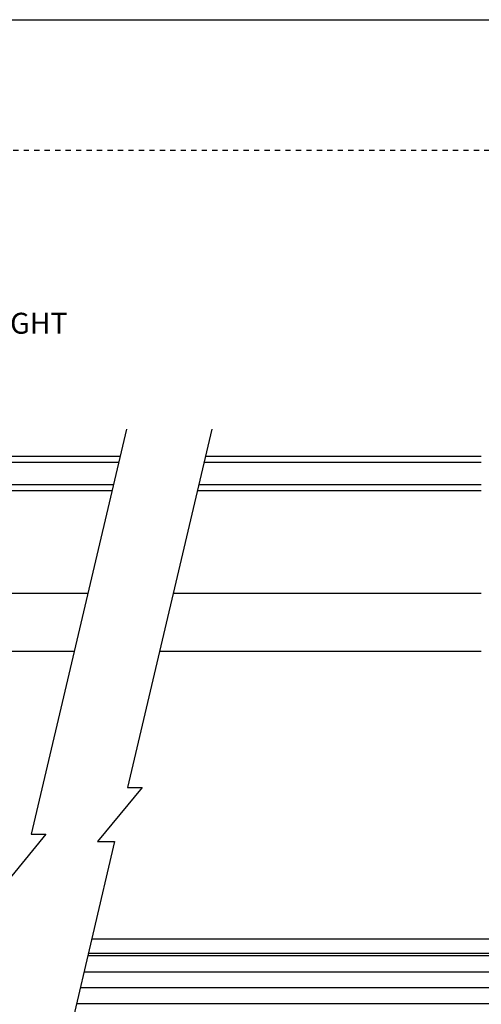
# Model space of a CAD drawing. Units: inches. Extents: x 4.6 to 46.8, y 5.1 to 37.4.
# Drawn here: x 25.2 to 34, y 18.6 to 37.4 of the extents above; entities that cross this region are included whole.
import ezdxf

# ---------------------------------------------------------------- set-up
doc = ezdxf.new("R2010")
doc.units = ezdxf.units.IN
doc.header["$MEASUREMENT"] = 0
doc.linetypes.add('DASHED', pattern=[0.2, 0.1, -0.1])
for name, color, linetype in [('A-DTL-3', 3, 'Continuous'), ('DIMENSIONS', 1, 'Continuous'), ('SKYLIGHT', 7, 'Continuous'), ('TITLE_BLOCK', 7, 'Continuous')]:
    doc.layers.add(name, color=color, linetype=linetype)
doc.styles.add('ARIAL', font='ARIAL.TTF')

msp = doc.modelspace()

# ---------------------------------------------------------------- linework, layer by layer
at = {"layer": 'A-DTL-3'}
for p, q in [((27.224, 29.563), (25.401, 21.822)), ((28.851, 29.563), (27.24, 22.717)), ((13.866, 29.045), (27.102, 29.045)), ((28.729, 29.045), (33.999, 29.045)), ((13.865, 28.929), (27.075, 28.929)), ((28.702, 28.929), (33.999, 28.929)), ((13.866, 28.506), (26.975, 28.506)), ((28.603, 28.506), (33.999, 28.506)), ((13.866, 28.391), (26.948, 28.391)), ((28.576, 28.391), (33.999, 28.391)), ((14.423, 26.425), (26.485, 26.425)), ((28.113, 26.425), (33.999, 26.425)), ((14.093, 25.321), (26.225, 25.321)), ((27.853, 25.321), (33.999, 25.321)), ((27.522, 22.717), (26.671, 21.68)), ((27.24, 22.717), (27.522, 22.717)), ((25.684, 21.822), (24.832, 20.785)), ((26.996, 21.68), (25.207, 14.08)), ((25.401, 21.822), (25.684, 21.822)), ((26.671, 21.68), (26.996, 21.68))]:
    msp.add_line(p, q, dxfattribs=at)
at = {"layer": 'SKYLIGHT', "linetype": 'Continuous'}
for p, q in [((26.559, 19.822), (38.667, 19.822)), ((40.07, 19.494), (26.481, 19.494)), ((38.498, 19.539), (26.492, 19.539)), ((26.41, 19.189), (40.595, 19.189)), ((40.07, 18.884), (26.338, 18.884)), ((40.07, 18.578), (26.266, 18.578))]:
    msp.add_line(p, q, dxfattribs=at)
at = {"layer": 'TITLE_BLOCK'}
msp.add_line((4.619, 37.387), (46.759, 37.387), dxfattribs=at)
at = {"layer": 'TITLE_BLOCK', "linetype": 'DASHED'}
msp.add_line((46.759, 34.887), (4.619, 34.887), dxfattribs=at)

# ---------------------------------------------------------------- texts
at = {"layer": 'DIMENSIONS', "insert": (23.575, 31.786), "char_height": 0.4, "attachment_point": 1, "style": 'ARIAL'}
msp.add_mtext('SKYLIGHT', dxfattribs=at)

doc.saveas('drawing.dxf')
